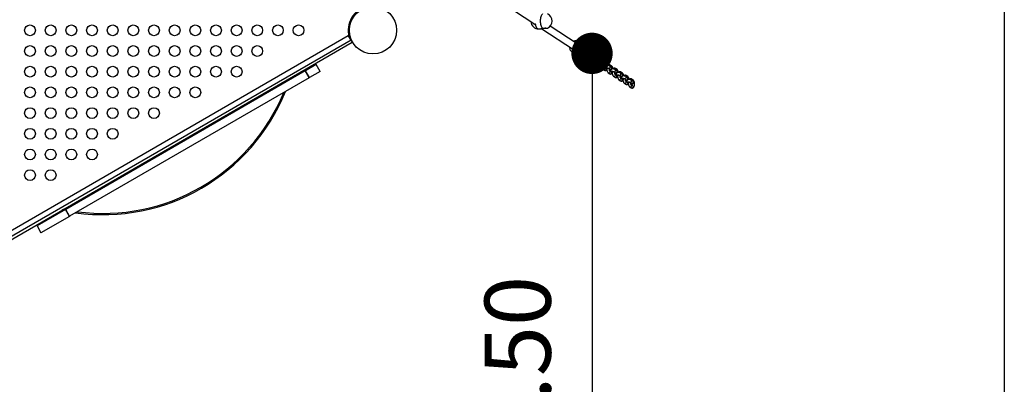
# Model space of a CAD drawing. Units: millimetres. Extents: x -12251.1 to -12221.5, y 20642.7 to 20658.1.
# Drawn here: x -12224 to -12221.6, y 20653 to 20653.9 of the extents above; entities that cross this region are included whole.
import ezdxf

# ---------------------------------------------------------------- set-up
doc = ezdxf.new("R2010")
doc.units = ezdxf.units.MM
doc.header["$PDSIZE"] = -1
doc.layers.get('0').update_dxf_attribs({"lineweight": 30})
doc.dimstyles.new('midot', dxfattribs={"dimtxt": 0.16, "dimasz": 0.1, "dimexe": 0.2, "dimexo": 0.06, "dimgap": 0.1, "dimtad": 1, "dimzin": 0, "dimdsep": 46, "dimtxsty": 'Standard', "dimblk": 'DOT', "dimcen": 0.09, "dimdle": 0.1, "dimse1": 1, "dimse2": 1, "dimclrd": 256, "dimclre": 256, "dimclrt": 256, "dimadec": 0, "dimazin": 0, "dimtfac": 1, "dimtofl": 0, "dimtmove": 2, "dimatfit": 3, "dimldrblk": 'CLOSEDBLANK', "dimfxl": 1.25, "dimfxlon": 1, "dimtolj": 1, "dimtzin": 0, "dimarcsym": 0})

# ---------------------------------------------------------------- blocks, each defined once
blk = doc.blocks.new('_Dot')
at = {"color": 0, "linetype": 'ByBlock', "lineweight": -2}
blk.add_line((-0.5, 0), (-1, 0), dxfattribs=at)
at = {"color": 0, "linetype": 'ByBlock', "const_width": 0.5}
blk.add_lwpolyline([(-0.25, 0, 1), (0.25, 0, 1)], format="xyb", close=True, dxfattribs=at)
blk = doc.blocks.new('*D187')
at = {"lineweight": -2, "transparency": 16777216}
blk.add_line((-12222.5751, 20653.7019), (-12222.5751, 20652.4019), dxfattribs=at)
at = {"layer": 'Defpoints', "color": 0, "transparency": 16777216}
for p in [(-12222.5837, 20653.8019), (-12222.5837, 20652.3019), (-12222.5751, 20652.3019)]:
    blk.add_point(p, dxfattribs=at)
at = {"lineweight": -2, "transparency": 16777216, "xscale": 0.1, "yscale": 0.1, "zscale": 0.1}
for p, rotation in [((-12222.5751, 20653.8019), 90), ((-12222.5751, 20652.3019), 270)]:
    blk.add_blockref('_Dot', p, dxfattribs=dict(at, rotation=rotation))
at = {"transparency": 16777216, "insert": (-12222.7551, 20653.0519), "char_height": 0.16, "attachment_point": 5, "rotation": 90}
blk.add_mtext('\\A1;1.50', dxfattribs=at)
blk = doc.blocks.new('_ClosedBlank')
at = {"color": 0, "linetype": 'ByBlock', "lineweight": -2}
for p, q in [((-1, 0.167), (0, 0)), ((-1, 0.167), (-1, -0.167)), ((0, 0), (-1, -0.167))]:
    blk.add_line(p, q, dxfattribs=at)
blk = doc.blocks.new('ספינה 5046')
blk.add_line((3.5805, 2.0956), (3.5805, -2.1056))
at = {"color": 7, "linetype": 'Continuous', "lineweight": 25}
for p, q in [((2.3668, -0.4845), (2.4441, -0.535)), ((2.4537, -0.5465), (2.4602, -0.5465)), ((2.4615, -0.5464), (2.5378, -0.5962)), ((2.463, -0.5447), (2.475, -0.5447)), ((2.5466, -0.5828), (2.4812, -0.5401)), ((1.1399, -1.055), (1.9929, -0.5625)), ((1.9994, -0.5737), (1.9929, -0.5625)), ((1.9994, -0.5737), (1.1464, -1.0662)), ((1.1495, -1.0714), (2.0024, -0.5789)), ((2.0024, -0.5789), (1.9994, -0.5737)), ((2.569, -0.5891), (2.5504, -0.577)), ((2.534, -0.6021), (2.5526, -0.6142)), ((2.57, -0.6185), (2.5737, -0.6209)), ((2.5723, -0.6086), (2.5741, -0.6097)), ((2.5769, -0.6159), (2.5734, -0.6136)), ((2.5774, -0.6047), (2.5745, -0.6028)), ((2.5782, -0.6023), (2.5747, -0.6)), ((2.5753, -0.6146), (2.5753, -0.6148)), ((2.5834, -0.6158), (2.5871, -0.6182)), ((2.5904, -0.6132), (2.5867, -0.6108)), ((2.5912, -0.6108), (2.5875, -0.6083)), ((2.6034, -0.6217), (2.5997, -0.6193)), ((2.6042, -0.6193), (2.6005, -0.6168)), ((1.9151, -0.6328), (1.8891, -0.6478)), ((1.9246, -0.6492), (1.9151, -0.6328)), ((2.5793, -0.6199), (2.5797, -0.62)), ((2.5829, -0.6269), (2.5867, -0.6294)), ((2.5899, -0.6243), (2.5864, -0.622)), ((2.5883, -0.6231), (2.5882, -0.6232)), ((2.5923, -0.6284), (2.5927, -0.6285)), ((2.5959, -0.6354), (2.5997, -0.6379)), ((2.5964, -0.6243), (2.6001, -0.6267)), ((2.6029, -0.6328), (2.5994, -0.6305)), ((2.6013, -0.6316), (2.6012, -0.6317)), ((2.6053, -0.6369), (2.6057, -0.637)), ((2.6094, -0.6328), (2.6131, -0.6352)), ((2.6159, -0.6413), (2.6124, -0.639)), ((2.6164, -0.6302), (2.6127, -0.6278)), ((2.6172, -0.6277), (2.6135, -0.6253)), ((2.6143, -0.6401), (2.6142, -0.6402)), ((2.6224, -0.6413), (2.6261, -0.6437)), ((2.6294, -0.6387), (2.6257, -0.6363)), ((2.6302, -0.6362), (2.6265, -0.6338)), ((2.6432, -0.6447), (2.6395, -0.6423)), ((1.8887, -0.648), (1.3089, -0.9828)), ((1.8982, -0.6645), (1.3184, -0.9993)), ((1.855, -0.6675), (1.8535, -0.6649)), ((1.8686, -0.6562), (1.8701, -0.6588)), ((1.8762, -0.6553), (1.8747, -0.6527)), ((1.8887, -0.648), (1.8891, -0.6478)), ((1.8982, -0.6645), (1.8887, -0.648)), ((1.8986, -0.6643), (1.8891, -0.6478)), ((1.8982, -0.6645), (1.8986, -0.6643)), ((1.9246, -0.6492), (1.8986, -0.6643)), ((2.6089, -0.6439), (2.6126, -0.6463)), ((2.6183, -0.6454), (2.6187, -0.6454)), ((2.6219, -0.6524), (2.6256, -0.6548)), ((2.6289, -0.6498), (2.6254, -0.6475)), ((2.6273, -0.6486), (2.6272, -0.6487)), ((2.6313, -0.6539), (2.6317, -0.6539)), ((2.6349, -0.6609), (2.6386, -0.6633)), ((2.6354, -0.6498), (2.6391, -0.6522)), ((2.6419, -0.6583), (2.6384, -0.656)), ((2.6424, -0.6472), (2.6387, -0.6447)), ((2.6403, -0.6571), (2.6402, -0.6572)), ((2.6443, -0.6624), (2.6447, -0.6624)), ((2.6484, -0.6583), (2.6521, -0.6607)), ((2.6549, -0.6668), (2.6514, -0.6645)), ((2.6554, -0.6557), (2.6517, -0.6532)), ((2.6562, -0.6532), (2.6525, -0.6508)), ((2.6533, -0.6655), (2.6532, -0.6657)), ((2.6614, -0.6667), (2.6651, -0.6692)), ((2.6684, -0.6641), (2.6647, -0.6617)), ((2.6692, -0.6617), (2.6655, -0.6593)), ((1.8475, -0.6712), (1.3068, -0.9834)), ((1.844, -0.6704), (1.8455, -0.673)), ((1.8472, -0.672), (1.8475, -0.6712)), ((2.6479, -0.6694), (2.6516, -0.6718)), ((2.6573, -0.6709), (2.6577, -0.6709)), ((2.6609, -0.6779), (2.6646, -0.6803)), ((2.6679, -0.6753), (2.6644, -0.673)), ((2.6662, -0.674), (2.6662, -0.6742)), ((2.6703, -0.6793), (2.6706, -0.6794)), ((2.6739, -0.6864), (2.6776, -0.6888)), ((2.6744, -0.6752), (2.6781, -0.6777)), ((2.6809, -0.6838), (2.6774, -0.6815)), ((2.6814, -0.6726), (2.6777, -0.6702)), ((2.6822, -0.6702), (2.6785, -0.6678)), ((1.7773, -0.7089), (1.7788, -0.7115)), ((1.7883, -0.706), (1.7868, -0.7034)), ((1.73, -0.7362), (1.7315, -0.7388)), ((1.6488, -0.7866), (1.6473, -0.784)), ((1.6378, -0.7895), (1.6393, -0.7921)), ((1.5741, -0.8262), (1.5756, -0.8288)), ((1.5758, -0.8287), (1.5743, -0.8261)), ((1.5045, -0.8664), (1.506, -0.869)), ((1.5155, -0.8635), (1.514, -0.8609)), ((1.4183, -0.9162), (1.4198, -0.9188)), ((1.3649, -0.947), (1.3664, -0.9496)), ((1.376, -0.9441), (1.3745, -0.9415)), ((1.3083, -0.9831), (1.2396, -1.0228)), ((1.3178, -0.9996), (1.2491, -1.0392)), ((1.2771, -0.9977), (1.2786, -1.0003)), ((1.2797, -0.9962), (1.2812, -0.9988)), ((1.2983, -0.9855), (1.2998, -0.9881)), ((1.3068, -0.9834), (1.3075, -0.9836)), ((1.3093, -0.9826), (1.3078, -0.98)), ((1.3089, -0.9828), (1.3083, -0.9831)), ((1.3178, -0.9996), (1.3083, -0.9831)), ((1.3184, -0.9993), (1.3089, -0.9828)), ((1.3184, -0.9993), (1.3178, -0.9996)), ((1.2396, -1.0228), (1.2491, -1.0392))]:
    blk.add_line(p, q, dxfattribs=at)
at = {"color": 7, "linetype": 'Continuous', "lineweight": 25, "flags": 128}
for points in [[(2.463, -0.5103), (2.4618, -0.5116), (2.4607, -0.5132), (2.4597, -0.5151), (2.4589, -0.5173), (2.4583, -0.5196), (2.4578, -0.5222), (2.4575, -0.5248), (2.4574, -0.5275), (2.4575, -0.5302), (2.4578, -0.5328), (2.4583, -0.5353), (2.4589, -0.5377), (2.4597, -0.5399), (2.4607, -0.5418), (2.4618, -0.5434), (2.463, -0.5447)], [(2.4449, -0.5355), (2.4456, -0.5379), (2.4464, -0.54), (2.4474, -0.5419), (2.4485, -0.5435), (2.4497, -0.5448), (2.451, -0.5457), (2.4523, -0.5463), (2.4537, -0.5465)], [(2.5283, -0.59), (2.5283, -0.5918), (2.5286, -0.5939), (2.5292, -0.596), (2.5301, -0.5979), (2.5313, -0.5996), (2.5327, -0.6011), (2.5344, -0.6023), (2.5362, -0.6032), (2.5382, -0.6038), (2.5403, -0.6041), (2.5424, -0.604), (2.5445, -0.6036), (2.5466, -0.6028), (2.5486, -0.6017), (2.5504, -0.6004), (2.552, -0.5988), (2.5534, -0.597), (2.5545, -0.595), (2.5554, -0.5928), (2.5559, -0.5906), (2.5561, -0.5884), (2.556, -0.5862), (2.5556, -0.5841), (2.5548, -0.5821), (2.5538, -0.5803), (2.5525, -0.5787), (2.5509, -0.5773), (2.5491, -0.5763), (2.5472, -0.5755), (2.5452, -0.5751), (2.5431, -0.575), (2.5409, -0.5752), (2.5388, -0.5758), (2.5371, -0.5766)], [(2.5526, -0.6142), (2.5529, -0.6144), (2.5548, -0.6154), (2.5568, -0.6159), (2.5588, -0.6162), (2.561, -0.6161), (2.5631, -0.6157), (2.5652, -0.6149), (2.5671, -0.6139), (2.569, -0.6125), (2.5706, -0.6109), (2.572, -0.6091), (2.5731, -0.6071), (2.5739, -0.605), (2.5745, -0.6028), (2.5747, -0.6005), (2.5746, -0.5983), (2.5741, -0.5962), (2.5734, -0.5942), (2.5723, -0.5924), (2.571, -0.5908), (2.5695, -0.5894), (2.569, -0.5891)], [(2.5741, -0.6097), (2.5746, -0.61), (2.5755, -0.6101)], [(2.5754, -0.6034), (2.5754, -0.6034), (2.5757, -0.6024)], [(2.5789, -0.6062), (2.5791, -0.6058), (2.5794, -0.6048)], [(2.5835, -0.6158), (2.5838, -0.616), (2.5848, -0.6162)], [(2.5871, -0.6182), (2.5876, -0.6185), (2.5885, -0.6186)], [(2.5884, -0.6119), (2.5884, -0.6118), (2.5887, -0.6108)], [(2.5919, -0.6147), (2.5921, -0.6143), (2.5924, -0.6133)], [(2.6014, -0.6204), (2.6014, -0.6203), (2.6017, -0.6193)], [(2.5964, -0.6243), (2.5968, -0.6245), (2.5978, -0.6247)], [(2.6001, -0.6267), (2.6006, -0.6269), (2.6015, -0.6271)], [(2.6049, -0.6232), (2.6051, -0.6228), (2.6054, -0.6218)], [(2.6094, -0.6328), (2.6098, -0.633), (2.6108, -0.6332)], [(2.6131, -0.6352), (2.6135, -0.6354), (2.6145, -0.6356)], [(2.6144, -0.6289), (2.6144, -0.6288), (2.6146, -0.6278)], [(2.6179, -0.6317), (2.6181, -0.6312), (2.6184, -0.6303)], [(2.6224, -0.6413), (2.6228, -0.6415), (2.6238, -0.6417)], [(2.6274, -0.6373), (2.6274, -0.6373), (2.6276, -0.6363)], [(2.6309, -0.6402), (2.6311, -0.6397), (2.6314, -0.6387)], [(2.6261, -0.6437), (2.6265, -0.6439), (2.6275, -0.6441)], [(2.6354, -0.6498), (2.6358, -0.65), (2.6368, -0.6502)], [(2.6391, -0.6522), (2.6395, -0.6524), (2.6405, -0.6526)], [(2.6404, -0.6458), (2.6404, -0.6458), (2.6406, -0.6448)], [(2.6438, -0.6487), (2.6441, -0.6482), (2.6443, -0.6472)], [(2.6484, -0.6583), (2.6488, -0.6585), (2.6497, -0.6587)], [(2.6521, -0.6607), (2.6525, -0.6609), (2.6535, -0.6611)], [(2.6533, -0.6543), (2.6534, -0.6543), (2.6536, -0.6533)], [(2.6568, -0.6572), (2.6571, -0.6567), (2.6573, -0.6557)], [(2.6614, -0.6668), (2.6618, -0.667), (2.6627, -0.6671)], [(2.6663, -0.6628), (2.6664, -0.6628), (2.6666, -0.6618)], [(2.6698, -0.6656), (2.6701, -0.6652), (2.6703, -0.6642)], [(2.6651, -0.6692), (2.6655, -0.6694), (2.6665, -0.6696)], [(2.6744, -0.6753), (2.6748, -0.6755), (2.6757, -0.6756)], [(2.6781, -0.6777), (2.6785, -0.6779), (2.6794, -0.6781)], [(2.6793, -0.6713), (2.6794, -0.6713), (2.6796, -0.6703)], [(2.6828, -0.6741), (2.6831, -0.6737), (2.6833, -0.6727)]]:
    blk.add_lwpolyline(points, dxfattribs=at)
at = {"color": 7, "linetype": 'Continuous', "lineweight": 25}
for centre, radius in [((2.0526, -0.5499), 0.0572), ((1.2226, -0.5499), 0.013), ((1.2726, -0.5499), 0.013), ((1.3226, -0.5499), 0.013), ((1.3726, -0.5499), 0.013), ((1.4226, -0.5499), 0.013), ((1.4726, -0.5499), 0.013), ((1.5226, -0.5499), 0.013), ((1.5726, -0.5499), 0.013), ((1.6226, -0.5499), 0.013), ((1.6726, -0.5499), 0.013), ((1.7226, -0.5499), 0.013), ((1.7726, -0.5499), 0.013), ((1.8226, -0.5499), 0.013), ((1.8726, -0.5499), 0.013), ((1.2226, -0.5999), 0.013), ((1.2726, -0.5999), 0.013), ((1.3226, -0.5999), 0.013), ((1.3726, -0.5999), 0.013), ((1.4226, -0.5999), 0.013), ((1.4726, -0.5999), 0.013), ((1.5226, -0.5999), 0.013), ((1.5726, -0.5999), 0.013), ((1.6226, -0.5999), 0.013), ((1.6726, -0.5999), 0.013), ((1.7226, -0.5999), 0.013), ((1.7726, -0.5999), 0.013), ((1.2226, -0.6499), 0.013), ((1.2726, -0.6499), 0.013), ((1.3226, -0.6499), 0.013), ((1.3726, -0.6499), 0.013), ((1.4226, -0.6499), 0.013), ((1.4726, -0.6499), 0.013), ((1.5226, -0.6499), 0.013), ((1.5726, -0.6499), 0.013), ((1.6226, -0.6499), 0.013), ((1.6726, -0.6499), 0.013), ((1.7226, -0.6499), 0.013), ((1.2226, -0.6999), 0.013), ((1.2726, -0.6999), 0.013), ((1.3226, -0.6999), 0.013), ((1.3726, -0.6999), 0.013), ((1.4226, -0.6999), 0.013), ((1.4726, -0.6999), 0.013), ((1.5226, -0.6999), 0.013), ((1.5726, -0.6999), 0.013), ((1.6226, -0.6999), 0.013), ((1.2226, -0.7499), 0.013), ((1.2726, -0.7499), 0.013), ((1.3226, -0.7499), 0.013), ((1.3726, -0.7499), 0.013), ((1.4226, -0.7499), 0.013), ((1.4726, -0.7499), 0.013), ((1.5226, -0.7499), 0.013), ((1.2226, -0.7999), 0.013), ((1.2726, -0.7999), 0.013), ((1.3226, -0.7999), 0.013), ((1.3726, -0.7999), 0.013), ((1.4226, -0.7999), 0.013), ((1.2226, -0.8499), 0.013), ((1.2726, -0.8499), 0.013), ((1.3226, -0.8499), 0.013), ((1.3726, -0.8499), 0.013), ((1.2226, -0.8999), 0.013), ((1.2726, -0.8999), 0.013)]:
    blk.add_circle(centre, radius, dxfattribs=at)
for centre, radius, start, end in [((2.0526, -0.5499), 0.06, 104.8351, 195.1649), ((2.467, -0.5275), 0.019, 294.9011, 65.0989), ((2.4537, -0.5275), 0.019, 184.1316, 270), ((2.4452, -0.5287), 0.00684, 206.5583, 267.853), ((2.5714, -0.6159), 0.00296, 240.4789, 358.843), ((2.5717, -0.6046), 0.00313, 292.5078, 29.7025), ((2.5717, -0.6156), 0.00265, 352.9619, 54.3548), ((2.5751, -0.6183), 0.00296, 240.4529, 358.8447), ((2.573, -0.602), 0.00267, 353.0356, 50.9503), ((2.5755, -0.6071), 0.00305, 269.8456, 51.1699), ((2.5754, -0.618), 0.00265, 352.9371, 55.5443), ((2.5767, -0.6045), 0.00265, 352.9371, 55.5443), ((2.5848, -0.6132), 0.00305, 269.8444, 51.1902), ((2.586, -0.6105), 0.00265, 352.9349, 55.6487), ((2.5885, -0.6156), 0.00305, 269.8456, 51.1699), ((2.5897, -0.6129), 0.00265, 352.9371, 55.5443), ((2.5978, -0.6216), 0.00305, 269.8444, 51.1902), ((2.599, -0.619), 0.00265, 352.9349, 55.6487), ((2.6027, -0.6214), 0.00265, 352.9371, 55.5443), ((2.5844, -0.6244), 0.00296, 240.4789, 358.843), ((2.5847, -0.6241), 0.00265, 352.9619, 54.3548), ((2.5881, -0.6268), 0.00296, 240.4529, 358.8447), ((2.5884, -0.6265), 0.00265, 352.9371, 55.5443), ((2.5974, -0.6329), 0.00296, 240.4789, 358.843), ((2.5977, -0.6326), 0.00265, 352.9619, 54.3548), ((2.6011, -0.6353), 0.00296, 240.4529, 358.8447), ((2.6015, -0.6241), 0.00305, 269.8456, 51.1699), ((2.6014, -0.635), 0.00265, 352.9371, 55.5443), ((2.6104, -0.6413), 0.00296, 240.4789, 358.843), ((2.6108, -0.6301), 0.00305, 269.8444, 51.1902), ((2.6107, -0.6411), 0.00265, 352.9619, 54.3548), ((2.612, -0.6275), 0.00265, 352.9349, 55.6487), ((2.6145, -0.6326), 0.00305, 269.8456, 51.1699), ((2.6144, -0.6435), 0.00265, 352.9371, 55.5443), ((2.6157, -0.6299), 0.00265, 352.9371, 55.5443), ((2.6238, -0.6386), 0.00305, 269.8444, 51.1902), ((2.625, -0.636), 0.00265, 352.9349, 55.6487), ((2.6275, -0.6411), 0.00305, 269.8456, 51.1699), ((2.6287, -0.6384), 0.00265, 352.9371, 55.5443), ((2.638, -0.6445), 0.00265, 352.9349, 55.6487), ((1.857, -0.6745), 0.01, 120, 161.2554), ((2.6141, -0.6438), 0.00296, 240.4529, 358.8447), ((2.6234, -0.6498), 0.00296, 240.4789, 358.843), ((2.6237, -0.6496), 0.00265, 352.9619, 54.3548), ((2.6271, -0.6523), 0.00296, 240.4529, 358.8447), ((2.6274, -0.652), 0.00265, 352.9371, 55.5443), ((2.6364, -0.6583), 0.00296, 240.4789, 358.843), ((2.6368, -0.6471), 0.00305, 269.8444, 51.1902), ((2.6367, -0.6581), 0.00265, 352.9619, 54.3548), ((2.6401, -0.6608), 0.00296, 240.4529, 358.8447), ((2.6405, -0.6495), 0.00305, 269.8456, 51.1699), ((2.6404, -0.6605), 0.00265, 352.9371, 55.5443), ((2.6417, -0.6469), 0.00265, 352.9371, 55.5443), ((2.6494, -0.6668), 0.00296, 240.4789, 358.843), ((2.6498, -0.6556), 0.00305, 269.8444, 51.1902), ((2.6497, -0.6665), 0.00265, 352.9619, 54.3548), ((2.651, -0.653), 0.00265, 352.9349, 55.6487), ((2.6535, -0.658), 0.00305, 269.8456, 51.1699), ((2.6534, -0.669), 0.00265, 352.9371, 55.5443), ((2.6547, -0.6554), 0.00265, 352.9371, 55.5443), ((2.6628, -0.6641), 0.00305, 269.8444, 51.1902), ((2.664, -0.6615), 0.00265, 352.9349, 55.6487), ((2.6665, -0.6665), 0.00305, 269.8456, 51.1699), ((2.6677, -0.6639), 0.00265, 352.9371, 55.5443), ((2.6531, -0.6692), 0.00296, 240.4529, 358.8447), ((2.6624, -0.6753), 0.00296, 240.4789, 358.843), ((2.6627, -0.675), 0.00265, 352.9619, 54.3548), ((2.6661, -0.6777), 0.00296, 240.4529, 358.8447), ((2.6664, -0.6775), 0.00265, 352.9371, 55.5443), ((2.6754, -0.6838), 0.00296, 240.4789, 358.843), ((2.6757, -0.6726), 0.00305, 269.8444, 51.1902), ((2.6757, -0.6835), 0.00265, 352.9619, 54.3548), ((2.6791, -0.6862), 0.00296, 240.4529, 358.8447), ((2.677, -0.6699), 0.00265, 352.9349, 55.6487), ((2.6795, -0.675), 0.00305, 269.8456, 51.1699), ((2.6794, -0.686), 0.00265, 352.9371, 55.5443), ((2.6807, -0.6724), 0.00265, 352.9371, 55.5443), ((1.3992, -0.5191), 0.4764, 261.9999, 338.0001), ((1.3992, -0.5191), 0.4734, 262.4671, 337.5329), ((1.3048, -0.9932), 0.01, 78.7446, 120)]:
    blk.add_arc(centre, radius, start, end, dxfattribs=at)
for points, knots in [([(2.4469, -0.535), (2.4467, -0.5351), (2.4461, -0.5355), (2.4454, -0.5355), (2.4449, -0.5355)], [0, 0, 0, 0, 0.395614, 1, 1, 1, 1]), ([(2.4711, -0.5447), (2.4703, -0.5448), (2.4687, -0.5448), (2.4661, -0.5454), (2.4636, -0.546), (2.4613, -0.5464), (2.4597, -0.5465), (2.459, -0.5463), (2.459, -0.5458), (2.4599, -0.5452), (2.4614, -0.5448), (2.4626, -0.5447), (2.463, -0.5447)], [0, 0, 0, 0, 0.100728, 0.201226, 0.307517, 0.418449, 0.523447, 0.621967, 0.722051, 0.829331, 0.940171, 1, 1, 1, 1]), ([(2.5671, -0.6138), (2.5672, -0.6141), (2.5674, -0.6149), (2.5679, -0.6161), (2.5686, -0.6172), (2.5693, -0.618), (2.5698, -0.6183), (2.57, -0.6185)], [0, 0, 0, 0, 0.133361, 0.412073, 0.668168, 0.882328, 1, 1, 1, 1]), ([(2.5734, -0.6136), (2.5734, -0.6136), (2.5734, -0.6136), (2.5733, -0.6134), (2.5731, -0.6129), (2.5729, -0.6121), (2.5727, -0.6111), (2.5726, -0.61), (2.5726, -0.6093), (2.5726, -0.6089)], [0, 0, 0, 0, 0.058534, 0.190864, 0.333577, 0.490619, 0.660438, 0.839289, 1, 1, 1, 1]), ([(2.5728, -0.6119), (2.5732, -0.6119), (2.574, -0.6119), (2.5752, -0.6117), (2.5763, -0.6114), (2.5773, -0.611), (2.578, -0.6105), (2.5787, -0.6099), (2.5791, -0.609), (2.5793, -0.608), (2.5792, -0.6071), (2.5789, -0.6062), (2.5784, -0.6055), (2.5779, -0.605), (2.5775, -0.6048), (2.5774, -0.6047)], [0, 0, 0, 0, 0.069526, 0.184862, 0.311673, 0.39417, 0.467228, 0.538278, 0.609151, 0.680524, 0.75459, 0.82178, 0.887131, 0.955828, 1, 1, 1, 1]), ([(2.5737, -0.6209), (2.574, -0.6211), (2.5746, -0.6214), (2.5757, -0.6216), (2.5768, -0.6215), (2.5778, -0.6212), (2.5787, -0.6206), (2.5795, -0.6198), (2.5801, -0.6188), (2.5807, -0.6176), (2.5811, -0.6163), (2.5812, -0.6155), (2.5813, -0.6152)], [0, 0, 0, 0, 0.092138, 0.184184, 0.283115, 0.376074, 0.467754, 0.564288, 0.67219, 0.796453, 0.930713, 1, 1, 1, 1]), ([(2.5751, -0.6146), (2.5752, -0.6146), (2.5756, -0.6146), (2.5766, -0.6146), (2.5778, -0.6147), (2.5792, -0.6148), (2.5805, -0.615), (2.5816, -0.6152), (2.5825, -0.6155), (2.5831, -0.6157), (2.5834, -0.6158), (2.5834, -0.6158), (2.5834, -0.6158)], [0, 0, 0, 0, 0.040679, 0.157986, 0.280083, 0.404469, 0.529309, 0.652479, 0.771928, 0.87003, 0.955202, 1, 1, 1, 1]), ([(2.5815, -0.6091), (2.5814, -0.6086), (2.5813, -0.6075), (2.5809, -0.6061), (2.5803, -0.6047), (2.5796, -0.6035), (2.5789, -0.6027), (2.5784, -0.6024), (2.5782, -0.6023)], [0, 0, 0, 0, 0.167641, 0.3629445, 0.5678222, 0.7560743, 0.913501, 1, 1, 1, 1]), ([(2.5867, -0.6108), (2.5865, -0.6107), (2.5859, -0.6103), (2.5849, -0.6099), (2.5835, -0.6095), (2.582, -0.6092), (2.5805, -0.6089), (2.5796, -0.6088), (2.5791, -0.6088)], [0, 0, 0, 0, 0.106046, 0.305703, 0.488426, 0.678634, 0.860109, 1, 1, 1, 1]), ([(2.5796, -0.6195), (2.5797, -0.6196), (2.5797, -0.6204), (2.5799, -0.6216), (2.5803, -0.6232), (2.5809, -0.6246), (2.5816, -0.6257), (2.5823, -0.6265), (2.5828, -0.6268), (2.5829, -0.6269)], [0, 0, 0, 0, 0.048782, 0.22591, 0.407541, 0.598077, 0.77315, 0.919556, 1, 1, 1, 1]), ([(2.5875, -0.6083), (2.5872, -0.6082), (2.5866, -0.6078), (2.5855, -0.6076), (2.5844, -0.6077), (2.5834, -0.608), (2.5826, -0.6086), (2.5822, -0.609), (2.582, -0.6092)], [0, 0, 0, 0, 0.171835, 0.3435, 0.528004, 0.70137, 0.87235, 1, 1, 1, 1]), ([(2.5864, -0.6221), (2.5864, -0.6221), (2.5864, -0.6221), (2.5863, -0.6219), (2.5861, -0.6214), (2.5859, -0.6206), (2.5857, -0.6196), (2.5856, -0.6185), (2.5856, -0.6177), (2.5856, -0.6174)], [0, 0, 0, 0, 0.058534, 0.190864, 0.333577, 0.490619, 0.660438, 0.839289, 1, 1, 1, 1]), ([(2.5858, -0.6204), (2.5861, -0.6204), (2.587, -0.6204), (2.5882, -0.6202), (2.5893, -0.6199), (2.5903, -0.6195), (2.591, -0.619), (2.5917, -0.6184), (2.5921, -0.6175), (2.5923, -0.6165), (2.5922, -0.6156), (2.5919, -0.6147), (2.5914, -0.614), (2.5909, -0.6135), (2.5905, -0.6133), (2.5904, -0.6132)], [0, 0, 0, 0, 0.069526, 0.184862, 0.311673, 0.39417, 0.467228, 0.538278, 0.609151, 0.680524, 0.75459, 0.82178, 0.887131, 0.955828, 1, 1, 1, 1]), ([(2.5945, -0.6176), (2.5944, -0.6171), (2.5943, -0.616), (2.5939, -0.6145), (2.5933, -0.6132), (2.5926, -0.612), (2.5919, -0.6112), (2.5914, -0.6109), (2.5912, -0.6108)], [0, 0, 0, 0, 0.167641, 0.362944, 0.567822, 0.756074, 0.913501, 1, 1, 1, 1]), ([(2.5997, -0.6193), (2.5995, -0.6192), (2.5989, -0.6188), (2.5979, -0.6184), (2.5965, -0.618), (2.595, -0.6177), (2.5935, -0.6174), (2.5925, -0.6173), (2.5921, -0.6173)], [0, 0, 0, 0, 0.106046, 0.305703, 0.488426, 0.678634, 0.860109, 1, 1, 1, 1]), ([(2.6005, -0.6168), (2.6002, -0.6167), (2.5996, -0.6163), (2.5985, -0.6161), (2.5974, -0.6162), (2.5964, -0.6165), (2.5956, -0.617), (2.5952, -0.6175), (2.595, -0.6177)], [0, 0, 0, 0, 0.171835, 0.3435, 0.528004, 0.70137, 0.87235, 1, 1, 1, 1]), ([(2.6075, -0.6261), (2.6074, -0.6256), (2.6073, -0.6245), (2.6068, -0.623), (2.6063, -0.6216), (2.6056, -0.6205), (2.6049, -0.6197), (2.6044, -0.6194), (2.6042, -0.6193)], [0, 0, 0, 0, 0.167641, 0.362944, 0.567822, 0.756074, 0.913501, 1, 1, 1, 1]), ([(2.5867, -0.6294), (2.587, -0.6295), (2.5876, -0.6299), (2.5887, -0.6301), (2.5898, -0.63), (2.5908, -0.6297), (2.5917, -0.6291), (2.5925, -0.6283), (2.5931, -0.6273), (2.5937, -0.6261), (2.5941, -0.6248), (2.5942, -0.6239), (2.5943, -0.6236)], [0, 0, 0, 0, 0.0921381, 0.1841845, 0.2831153, 0.3760741, 0.4677536, 0.5642878, 0.6721898, 0.7964533, 0.9307134, 1, 1, 1, 1]), ([(2.5881, -0.6231), (2.5882, -0.6231), (2.5886, -0.6231), (2.5895, -0.6231), (2.5908, -0.6231), (2.5922, -0.6233), (2.5935, -0.6235), (2.5946, -0.6237), (2.5955, -0.6239), (2.5961, -0.6242), (2.5964, -0.6243), (2.5964, -0.6243), (2.5964, -0.6243)], [0, 0, 0, 0, 0.0406795, 0.1579861, 0.2800825, 0.404469, 0.5293094, 0.6524794, 0.7719284, 0.87003, 0.9552017, 1, 1, 1, 1]), ([(2.5926, -0.628), (2.5927, -0.6281), (2.5927, -0.6288), (2.5929, -0.6301), (2.5933, -0.6317), (2.5939, -0.633), (2.5946, -0.6342), (2.5953, -0.635), (2.5958, -0.6353), (2.5959, -0.6354)], [0, 0, 0, 0, 0.048782, 0.22591, 0.407541, 0.598077, 0.77315, 0.919556, 1, 1, 1, 1]), ([(2.5994, -0.6305), (2.5994, -0.6305), (2.5994, -0.6306), (2.5993, -0.6303), (2.5991, -0.6299), (2.5989, -0.6291), (2.5987, -0.6281), (2.5986, -0.627), (2.5985, -0.6261), (2.5986, -0.6257), (2.5986, -0.6257)], [0, 0, 0, 0, 0.0571349, 0.186303, 0.3256059, 0.4788952, 0.6446569, 0.8192336, 0.9987401, 1, 1, 1, 1]), ([(2.5988, -0.6289), (2.5991, -0.6289), (2.6, -0.6288), (2.6012, -0.6287), (2.6023, -0.6284), (2.6033, -0.628), (2.604, -0.6275), (2.6047, -0.6269), (2.6051, -0.626), (2.6053, -0.625), (2.6052, -0.624), (2.6049, -0.6232), (2.6044, -0.6225), (2.6039, -0.622), (2.6035, -0.6218), (2.6034, -0.6217)], [0, 0, 0, 0, 0.069526, 0.184862, 0.311673, 0.39417, 0.467228, 0.538278, 0.609151, 0.680524, 0.75459, 0.82178, 0.887131, 0.955828, 1, 1, 1, 1]), ([(2.5997, -0.6379), (2.6, -0.638), (2.6006, -0.6384), (2.6017, -0.6386), (2.6028, -0.6385), (2.6038, -0.6381), (2.6047, -0.6376), (2.6054, -0.6368), (2.6061, -0.6358), (2.6067, -0.6345), (2.6071, -0.6333), (2.6072, -0.6324), (2.6073, -0.6321)], [0, 0, 0, 0, 0.092138, 0.184184, 0.283115, 0.376074, 0.467754, 0.564288, 0.67219, 0.796453, 0.930713, 1, 1, 1, 1]), ([(2.6011, -0.6316), (2.6012, -0.6316), (2.6016, -0.6316), (2.6025, -0.6316), (2.6038, -0.6316), (2.6052, -0.6318), (2.6065, -0.632), (2.6076, -0.6322), (2.6085, -0.6324), (2.6091, -0.6326), (2.6094, -0.6328), (2.6094, -0.6328), (2.6094, -0.6328)], [0, 0, 0, 0, 0.040679, 0.157986, 0.280083, 0.404469, 0.529309, 0.652479, 0.771928, 0.87003, 0.955202, 1, 1, 1, 1]), ([(2.6127, -0.6278), (2.6125, -0.6276), (2.6119, -0.6273), (2.6109, -0.6269), (2.6095, -0.6265), (2.608, -0.6261), (2.6065, -0.6259), (2.6055, -0.6258), (2.6051, -0.6257)], [0, 0, 0, 0, 0.106046, 0.305703, 0.488426, 0.678634, 0.860109, 1, 1, 1, 1]), ([(2.6056, -0.6364), (2.6056, -0.6366), (2.6057, -0.6373), (2.6059, -0.6386), (2.6063, -0.6401), (2.6069, -0.6415), (2.6076, -0.6427), (2.6083, -0.6434), (2.6088, -0.6438), (2.6089, -0.6439)], [0, 0, 0, 0, 0.0487823, 0.2259097, 0.4075411, 0.5980765, 0.7731501, 0.9195563, 1, 1, 1, 1]), ([(2.6135, -0.6253), (2.6132, -0.6251), (2.6126, -0.6248), (2.6115, -0.6246), (2.6104, -0.6246), (2.6094, -0.625), (2.6086, -0.6255), (2.6082, -0.626), (2.608, -0.6262)], [0, 0, 0, 0, 0.171835, 0.3435, 0.528004, 0.70137, 0.87235, 1, 1, 1, 1]), ([(2.6124, -0.639), (2.6124, -0.639), (2.6124, -0.6391), (2.6123, -0.6388), (2.6121, -0.6383), (2.6118, -0.6376), (2.6117, -0.6366), (2.6115, -0.6355), (2.6116, -0.6347), (2.6116, -0.6344)], [0, 0, 0, 0, 0.058534, 0.190864, 0.333577, 0.490619, 0.660438, 0.839289, 1, 1, 1, 1]), ([(2.6118, -0.6374), (2.6121, -0.6374), (2.613, -0.6373), (2.6142, -0.6372), (2.6153, -0.6369), (2.6163, -0.6365), (2.617, -0.636), (2.6176, -0.6353), (2.6181, -0.6345), (2.6183, -0.6335), (2.6182, -0.6325), (2.6179, -0.6317), (2.6174, -0.631), (2.6169, -0.6305), (2.6165, -0.6303), (2.6164, -0.6302)], [0, 0, 0, 0, 0.0695265, 0.184862, 0.3116731, 0.39417, 0.4672281, 0.5382785, 0.6091506, 0.6805242, 0.7545898, 0.8217799, 0.887131, 0.955828, 1, 1, 1, 1]), ([(2.6126, -0.6463), (2.6129, -0.6465), (2.6136, -0.6469), (2.6146, -0.6471), (2.6158, -0.647), (2.6168, -0.6466), (2.6177, -0.6461), (2.6184, -0.6453), (2.6191, -0.6443), (2.6197, -0.643), (2.6201, -0.6418), (2.6202, -0.6409), (2.6203, -0.6406)], [0, 0, 0, 0, 0.092138, 0.184184, 0.283115, 0.376074, 0.467754, 0.564288, 0.67219, 0.796453, 0.930713, 1, 1, 1, 1]), ([(2.614, -0.6401), (2.6142, -0.6401), (2.6146, -0.6401), (2.6155, -0.6401), (2.6168, -0.6401), (2.6182, -0.6403), (2.6194, -0.6404), (2.6206, -0.6407), (2.6215, -0.6409), (2.6221, -0.6411), (2.6224, -0.6413), (2.6224, -0.6413), (2.6224, -0.6413)], [0, 0, 0, 0, 0.040679, 0.157986, 0.280083, 0.404469, 0.529309, 0.652479, 0.771928, 0.87003, 0.955202, 1, 1, 1, 1]), ([(2.6205, -0.6346), (2.6204, -0.6341), (2.6202, -0.633), (2.6198, -0.6315), (2.6193, -0.6301), (2.6186, -0.629), (2.6179, -0.6282), (2.6174, -0.6279), (2.6172, -0.6277)], [0, 0, 0, 0, 0.167641, 0.362944, 0.567822, 0.756074, 0.913501, 1, 1, 1, 1]), ([(2.6257, -0.6363), (2.6255, -0.6361), (2.6249, -0.6358), (2.6239, -0.6354), (2.6225, -0.635), (2.621, -0.6346), (2.6195, -0.6344), (2.6185, -0.6343), (2.6181, -0.6342)], [0, 0, 0, 0, 0.106046, 0.305703, 0.488426, 0.678634, 0.860109, 1, 1, 1, 1]), ([(2.6265, -0.6338), (2.6262, -0.6336), (2.6256, -0.6333), (2.6245, -0.6331), (2.6234, -0.6331), (2.6224, -0.6335), (2.6215, -0.634), (2.6212, -0.6345), (2.621, -0.6346)], [0, 0, 0, 0, 0.171835, 0.3435, 0.528004, 0.70137, 0.87235, 1, 1, 1, 1]), ([(2.6254, -0.6475), (2.6254, -0.6475), (2.6254, -0.6475), (2.6253, -0.6473), (2.6251, -0.6468), (2.6248, -0.6461), (2.6247, -0.6451), (2.6246, -0.6439), (2.6245, -0.6431), (2.6245, -0.6427), (2.6245, -0.6427)], [0, 0, 0, 0, 0.057135, 0.186303, 0.325606, 0.478895, 0.644657, 0.819234, 0.99874, 1, 1, 1, 1]), ([(2.6248, -0.6459), (2.6251, -0.6458), (2.626, -0.6458), (2.6272, -0.6457), (2.6283, -0.6454), (2.6293, -0.645), (2.63, -0.6445), (2.6306, -0.6438), (2.6311, -0.643), (2.6313, -0.642), (2.6312, -0.641), (2.6309, -0.6402), (2.6304, -0.6395), (2.6299, -0.639), (2.6295, -0.6388), (2.6294, -0.6387)], [0, 0, 0, 0, 0.069526, 0.184862, 0.311673, 0.39417, 0.467228, 0.538278, 0.609151, 0.680524, 0.75459, 0.82178, 0.887131, 0.955828, 1, 1, 1, 1]), ([(2.6335, -0.643), (2.6334, -0.6426), (2.6332, -0.6415), (2.6328, -0.64), (2.6323, -0.6386), (2.6316, -0.6375), (2.6309, -0.6367), (2.6304, -0.6364), (2.6302, -0.6362)], [0, 0, 0, 0, 0.167641, 0.362944, 0.567822, 0.756074, 0.913501, 1, 1, 1, 1]), ([(2.6387, -0.6447), (2.6385, -0.6446), (2.6379, -0.6443), (2.6369, -0.6439), (2.6355, -0.6435), (2.634, -0.6431), (2.6325, -0.6429), (2.6315, -0.6428), (2.6311, -0.6427)], [0, 0, 0, 0, 0.106046, 0.305703, 0.488426, 0.678634, 0.860109, 1, 1, 1, 1]), ([(2.6395, -0.6423), (2.6392, -0.6421), (2.6386, -0.6418), (2.6375, -0.6416), (2.6364, -0.6416), (2.6353, -0.642), (2.6345, -0.6425), (2.6341, -0.6429), (2.634, -0.6431)], [0, 0, 0, 0, 0.171835, 0.3435, 0.528004, 0.70137, 0.87235, 1, 1, 1, 1]), ([(2.6186, -0.6449), (2.6186, -0.6451), (2.6187, -0.6458), (2.6189, -0.6471), (2.6193, -0.6486), (2.6199, -0.65), (2.6206, -0.6512), (2.6213, -0.6519), (2.6218, -0.6523), (2.6219, -0.6524)], [0, 0, 0, 0, 0.048782, 0.22591, 0.407541, 0.598077, 0.77315, 0.919556, 1, 1, 1, 1]), ([(2.6256, -0.6548), (2.6259, -0.655), (2.6265, -0.6553), (2.6276, -0.6556), (2.6288, -0.6555), (2.6298, -0.6551), (2.6307, -0.6545), (2.6314, -0.6538), (2.6321, -0.6528), (2.6327, -0.6515), (2.6331, -0.6503), (2.6332, -0.6494), (2.6333, -0.6491)], [0, 0, 0, 0, 0.092138, 0.184184, 0.283115, 0.376074, 0.467754, 0.564288, 0.67219, 0.796453, 0.930713, 1, 1, 1, 1]), ([(2.627, -0.6486), (2.6272, -0.6486), (2.6276, -0.6485), (2.6285, -0.6486), (2.6298, -0.6486), (2.6311, -0.6487), (2.6324, -0.6489), (2.6336, -0.6492), (2.6345, -0.6494), (2.6351, -0.6496), (2.6354, -0.6497), (2.6354, -0.6498), (2.6354, -0.6498)], [0, 0, 0, 0, 0.040679, 0.157986, 0.280083, 0.404469, 0.529309, 0.652479, 0.771928, 0.87003, 0.955202, 1, 1, 1, 1]), ([(2.6316, -0.6534), (2.6316, -0.6536), (2.6317, -0.6543), (2.6319, -0.6556), (2.6323, -0.6571), (2.6329, -0.6585), (2.6336, -0.6596), (2.6343, -0.6604), (2.6347, -0.6608), (2.6349, -0.6609)], [0, 0, 0, 0, 0.048782, 0.22591, 0.407541, 0.598077, 0.77315, 0.919556, 1, 1, 1, 1]), ([(2.6384, -0.656), (2.6384, -0.656), (2.6384, -0.656), (2.6383, -0.6558), (2.6381, -0.6553), (2.6378, -0.6546), (2.6377, -0.6536), (2.6375, -0.6525), (2.6375, -0.6517), (2.6375, -0.6513)], [0, 0, 0, 0, 0.0585336, 0.1908637, 0.3335769, 0.4906188, 0.6604385, 0.8392888, 1, 1, 1, 1]), ([(2.6378, -0.6543), (2.6381, -0.6543), (2.639, -0.6543), (2.6402, -0.6541), (2.6413, -0.6539), (2.6423, -0.6535), (2.643, -0.653), (2.6436, -0.6523), (2.6441, -0.6515), (2.6443, -0.6505), (2.6442, -0.6495), (2.6439, -0.6487), (2.6434, -0.648), (2.6429, -0.6475), (2.6425, -0.6473), (2.6424, -0.6472)], [0, 0, 0, 0, 0.069526, 0.184862, 0.311673, 0.39417, 0.467228, 0.538278, 0.609151, 0.680524, 0.75459, 0.82178, 0.887131, 0.955828, 1, 1, 1, 1]), ([(2.6386, -0.6633), (2.6389, -0.6635), (2.6395, -0.6638), (2.6406, -0.6641), (2.6418, -0.664), (2.6428, -0.6636), (2.6437, -0.663), (2.6444, -0.6623), (2.6451, -0.6613), (2.6457, -0.66), (2.6461, -0.6588), (2.6462, -0.6579), (2.6463, -0.6576)], [0, 0, 0, 0, 0.092138, 0.184184, 0.283115, 0.376074, 0.467754, 0.564288, 0.67219, 0.796453, 0.930713, 1, 1, 1, 1]), ([(2.64, -0.6571), (2.6401, -0.6571), (2.6406, -0.657), (2.6415, -0.657), (2.6428, -0.6571), (2.6441, -0.6572), (2.6454, -0.6574), (2.6466, -0.6577), (2.6475, -0.6579), (2.6481, -0.6581), (2.6484, -0.6582), (2.6484, -0.6582), (2.6484, -0.6582)], [0, 0, 0, 0, 0.0406795, 0.1579861, 0.2800825, 0.404469, 0.5293094, 0.6524794, 0.7719284, 0.87003, 0.9552017, 1, 1, 1, 1]), ([(2.6464, -0.6515), (2.6464, -0.651), (2.6462, -0.65), (2.6458, -0.6485), (2.6453, -0.6471), (2.6446, -0.646), (2.6439, -0.6452), (2.6434, -0.6448), (2.6432, -0.6447)], [0, 0, 0, 0, 0.167641, 0.362944, 0.567822, 0.756074, 0.913501, 1, 1, 1, 1]), ([(2.6517, -0.6532), (2.6515, -0.6531), (2.6509, -0.6528), (2.6499, -0.6524), (2.6485, -0.6519), (2.647, -0.6516), (2.6455, -0.6514), (2.6445, -0.6513), (2.6441, -0.6512)], [0, 0, 0, 0, 0.106046, 0.305703, 0.488426, 0.678634, 0.860109, 1, 1, 1, 1]), ([(2.6446, -0.6619), (2.6446, -0.6621), (2.6447, -0.6628), (2.6449, -0.664), (2.6453, -0.6656), (2.6459, -0.667), (2.6466, -0.6681), (2.6473, -0.6689), (2.6477, -0.6693), (2.6479, -0.6694)], [0, 0, 0, 0, 0.048782, 0.22591, 0.407541, 0.598077, 0.77315, 0.919556, 1, 1, 1, 1]), ([(2.6525, -0.6508), (2.6522, -0.6506), (2.6516, -0.6503), (2.6505, -0.65), (2.6494, -0.6501), (2.6483, -0.6505), (2.6475, -0.651), (2.6471, -0.6514), (2.647, -0.6516)], [0, 0, 0, 0, 0.1718355, 0.3435001, 0.5280038, 0.70137, 0.8723503, 1, 1, 1, 1]), ([(2.6514, -0.6645), (2.6514, -0.6645), (2.6514, -0.6645), (2.6512, -0.6643), (2.651, -0.6638), (2.6508, -0.6631), (2.6506, -0.6621), (2.6505, -0.661), (2.6505, -0.6602), (2.6505, -0.6598)], [0, 0, 0, 0, 0.058534, 0.190864, 0.333577, 0.490619, 0.660438, 0.839289, 1, 1, 1, 1]), ([(2.6508, -0.6628), (2.6511, -0.6628), (2.6519, -0.6628), (2.6532, -0.6626), (2.6543, -0.6624), (2.6552, -0.662), (2.656, -0.6615), (2.6566, -0.6608), (2.6571, -0.66), (2.6573, -0.659), (2.6572, -0.658), (2.6568, -0.6571), (2.6564, -0.6565), (2.6559, -0.656), (2.6555, -0.6557), (2.6554, -0.6557)], [0, 0, 0, 0, 0.069526, 0.184862, 0.311673, 0.39417, 0.467228, 0.538278, 0.609151, 0.680524, 0.75459, 0.82178, 0.887131, 0.955828, 1, 1, 1, 1]), ([(2.6516, -0.6718), (2.6519, -0.672), (2.6525, -0.6723), (2.6536, -0.6725), (2.6547, -0.6725), (2.6558, -0.6721), (2.6567, -0.6715), (2.6574, -0.6707), (2.6581, -0.6698), (2.6587, -0.6685), (2.6591, -0.6673), (2.6592, -0.6664), (2.6593, -0.6661)], [0, 0, 0, 0, 0.092138, 0.184184, 0.283115, 0.376074, 0.467754, 0.564288, 0.67219, 0.796453, 0.930713, 1, 1, 1, 1]), ([(2.653, -0.6656), (2.6531, -0.6656), (2.6536, -0.6655), (2.6545, -0.6655), (2.6558, -0.6656), (2.6571, -0.6657), (2.6584, -0.6659), (2.6596, -0.6661), (2.6605, -0.6664), (2.6611, -0.6666), (2.6614, -0.6667), (2.6614, -0.6667), (2.6614, -0.6667)], [0, 0, 0, 0, 0.040679, 0.157986, 0.280083, 0.404469, 0.529309, 0.652479, 0.771928, 0.87003, 0.955202, 1, 1, 1, 1]), ([(2.6594, -0.66), (2.6594, -0.6595), (2.6592, -0.6585), (2.6588, -0.657), (2.6583, -0.6556), (2.6576, -0.6545), (2.6569, -0.6537), (2.6564, -0.6533), (2.6562, -0.6532)], [0, 0, 0, 0, 0.167641, 0.362944, 0.567822, 0.756074, 0.913501, 1, 1, 1, 1]), ([(2.6647, -0.6617), (2.6645, -0.6616), (2.6639, -0.6613), (2.6629, -0.6608), (2.6615, -0.6604), (2.66, -0.6601), (2.6585, -0.6598), (2.6575, -0.6597), (2.6571, -0.6597)], [0, 0, 0, 0, 0.106046, 0.305703, 0.488426, 0.678634, 0.860109, 1, 1, 1, 1]), ([(2.6655, -0.6593), (2.6652, -0.6591), (2.6646, -0.6588), (2.6635, -0.6585), (2.6624, -0.6586), (2.6613, -0.659), (2.6605, -0.6595), (2.6601, -0.6599), (2.66, -0.6601)], [0, 0, 0, 0, 0.171835, 0.3435, 0.528004, 0.70137, 0.87235, 1, 1, 1, 1]), ([(2.6638, -0.6713), (2.6641, -0.6713), (2.6649, -0.6713), (2.6662, -0.6711), (2.6673, -0.6709), (2.6682, -0.6705), (2.669, -0.67), (2.6696, -0.6693), (2.6701, -0.6684), (2.6703, -0.6675), (2.6702, -0.6665), (2.6698, -0.6656), (2.6693, -0.6649), (2.6688, -0.6645), (2.6685, -0.6642), (2.6684, -0.6641)], [0, 0, 0, 0, 0.0695265, 0.184862, 0.3116731, 0.39417, 0.4672281, 0.5382785, 0.6091506, 0.6805242, 0.7545898, 0.8217799, 0.887131, 0.955828, 1, 1, 1, 1]), ([(2.6724, -0.6685), (2.6724, -0.668), (2.6722, -0.667), (2.6718, -0.6655), (2.6713, -0.6641), (2.6706, -0.6629), (2.6699, -0.6622), (2.6694, -0.6618), (2.6692, -0.6617)], [0, 0, 0, 0, 0.167641, 0.362944, 0.567822, 0.756074, 0.913501, 1, 1, 1, 1]), ([(2.6785, -0.6678), (2.6782, -0.6676), (2.6776, -0.6672), (2.6765, -0.667), (2.6754, -0.6671), (2.6743, -0.6675), (2.6735, -0.668), (2.6731, -0.6684), (2.673, -0.6686)], [0, 0, 0, 0, 0.171835, 0.3435, 0.528004, 0.70137, 0.87235, 1, 1, 1, 1]), ([(2.6576, -0.6704), (2.6576, -0.6706), (2.6577, -0.6713), (2.6579, -0.6725), (2.6583, -0.6741), (2.6588, -0.6755), (2.6595, -0.6766), (2.6602, -0.6774), (2.6607, -0.6778), (2.6609, -0.6779)], [0, 0, 0, 0, 0.048782, 0.22591, 0.407541, 0.598077, 0.77315, 0.919556, 1, 1, 1, 1]), ([(2.6644, -0.673), (2.6644, -0.673), (2.6644, -0.673), (2.6642, -0.6728), (2.664, -0.6723), (2.6638, -0.6715), (2.6636, -0.6706), (2.6635, -0.6694), (2.6635, -0.6687), (2.6635, -0.6683)], [0, 0, 0, 0, 0.058534, 0.190864, 0.333577, 0.490619, 0.660438, 0.839289, 1, 1, 1, 1]), ([(2.6646, -0.6803), (2.6649, -0.6805), (2.6655, -0.6808), (2.6666, -0.681), (2.6677, -0.681), (2.6688, -0.6806), (2.6697, -0.68), (2.6704, -0.6792), (2.6711, -0.6782), (2.6717, -0.677), (2.6721, -0.6757), (2.6722, -0.6749), (2.6723, -0.6746)], [0, 0, 0, 0, 0.0921381, 0.1841845, 0.2831153, 0.3760741, 0.4677536, 0.5642878, 0.6721898, 0.7964533, 0.9307134, 1, 1, 1, 1]), ([(2.666, -0.674), (2.6661, -0.674), (2.6666, -0.674), (2.6675, -0.674), (2.6688, -0.6741), (2.6701, -0.6742), (2.6714, -0.6744), (2.6726, -0.6746), (2.6735, -0.6749), (2.6741, -0.6751), (2.6743, -0.6752), (2.6744, -0.6752), (2.6744, -0.6752)], [0, 0, 0, 0, 0.040679, 0.157986, 0.280083, 0.404469, 0.529309, 0.652479, 0.771928, 0.87003, 0.955202, 1, 1, 1, 1]), ([(2.6777, -0.6702), (2.6775, -0.6701), (2.6769, -0.6697), (2.6759, -0.6693), (2.6745, -0.6689), (2.673, -0.6686), (2.6715, -0.6683), (2.6705, -0.6682), (2.6701, -0.6682)], [0, 0, 0, 0, 0.106046, 0.305703, 0.488426, 0.678634, 0.860109, 1, 1, 1, 1]), ([(2.6706, -0.6789), (2.6706, -0.679), (2.6707, -0.6798), (2.6709, -0.681), (2.6713, -0.6826), (2.6718, -0.684), (2.6725, -0.6851), (2.6732, -0.6859), (2.6737, -0.6862), (2.6739, -0.6864)], [0, 0, 0, 0, 0.048782, 0.22591, 0.407541, 0.598077, 0.77315, 0.919556, 1, 1, 1, 1]), ([(2.6774, -0.6815), (2.6774, -0.6815), (2.6774, -0.6815), (2.6772, -0.6813), (2.677, -0.6808), (2.6768, -0.68), (2.6766, -0.679), (2.6765, -0.6779), (2.6765, -0.677), (2.6765, -0.6766), (2.6765, -0.6766)], [0, 0, 0, 0, 0.057135, 0.186303, 0.325606, 0.478895, 0.644657, 0.819234, 0.99874, 1, 1, 1, 1]), ([(2.6768, -0.6798), (2.6771, -0.6798), (2.6779, -0.6798), (2.6792, -0.6796), (2.6803, -0.6793), (2.6812, -0.6789), (2.682, -0.6785), (2.6826, -0.6778), (2.6831, -0.6769), (2.6833, -0.676), (2.6832, -0.675), (2.6828, -0.6741), (2.6823, -0.6734), (2.6818, -0.673), (2.6815, -0.6727), (2.6814, -0.6726)], [0, 0, 0, 0, 0.069526, 0.184862, 0.311673, 0.39417, 0.467228, 0.538278, 0.609151, 0.680524, 0.75459, 0.82178, 0.887131, 0.955828, 1, 1, 1, 1]), ([(2.6776, -0.6888), (2.6779, -0.689), (2.6785, -0.6893), (2.6796, -0.6895), (2.6807, -0.6895), (2.6818, -0.6891), (2.6827, -0.6885), (2.6834, -0.6877), (2.6841, -0.6867), (2.6846, -0.6855), (2.6851, -0.684), (2.6854, -0.6823), (2.6856, -0.6806), (2.6856, -0.6789), (2.6855, -0.6772), (2.6852, -0.6755), (2.6848, -0.674), (2.6843, -0.6726), (2.6836, -0.6714), (2.6829, -0.6707), (2.6824, -0.6703), (2.6822, -0.6702)], [0, 0, 0, 0, 0.04352, 0.086997, 0.133725, 0.177633, 0.220936, 0.266533, 0.317499, 0.376193, 0.439608, 0.501274, 0.561196, 0.620307, 0.679421, 0.739117, 0.80033, 0.864544, 0.923547, 0.972889, 1, 1, 1, 1]), ([(2.6796, -0.6795), (2.6796, -0.6796), (2.6796, -0.6802), (2.6795, -0.6811), (2.6794, -0.6821), (2.6792, -0.6825), (2.6792, -0.6827)], [0, 0, 0, 0, 0.121544, 0.480123, 0.833627, 1, 1, 1, 1])]:
    blk.add_open_spline(points, degree=3, knots=knots, dxfattribs=at)
dim = blk.add_aligned_dim(p1=(2.5741, -0.6056), p2=(2.5741, -2.1056), distance=0.0087, dimstyle='midot')
dim.commit()
dim.dimension.update_dxf_attribs({"geometry": '*D187', "text_midpoint": (2.4028, -1.3556), "insert": (12225.1578, -20654.4075)})

msp = doc.modelspace()

# ---------------------------------------------------------------- block references
msp.add_blockref('ספינה 5046', (-12225.1578, 20654.4075))

doc.saveas('drawing.dxf')
